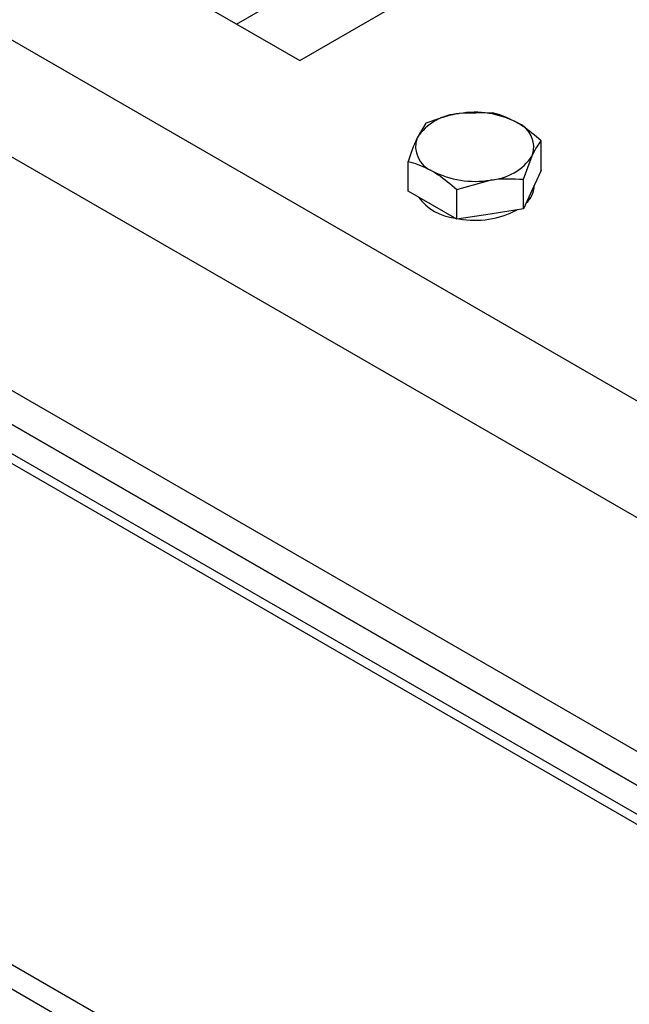
# Model space of a CAD drawing. Units: millimetres. Extents: x 8 to 201, y 4 to 288.
# Drawn here: x 162 to 168, y 115 to 126 of the extents above; entities that cross this region are included whole.
import ezdxf

# ---------------------------------------------------------------- set-up
doc = ezdxf.new("R2010")
doc.units = ezdxf.units.MM

msp = doc.modelspace()

# ---------------------------------------------------------------- linework, layer by layer
at = {"color": 7, "linetype": 'Continuous', "lineweight": 25}
for p, q in [((171.8012, 119.6529), (144.6672, 135.317)), ((171.2355, 118.6731), (144.1015, 134.3372)), ((144.6672, 131.3978), (170.6698, 116.3867)), ((144.4786, 131.1255), (171.5184, 115.5158)), ((144.4315, 130.7172), (171.5655, 115.0531)), ((171.0941, 115.7607), (145.0914, 130.7717)), ((171.0941, 115.4341), (145.0914, 130.4451)), ((163.9618, 125.8113), (165.2492, 126.5545)), ((164.6689, 125.4031), (166.2392, 126.3097)), ((163.6789, 125.9746), (164.6689, 125.4031)), ((143.8658, 125.1648), (170.9998, 109.5006)), ((171.3998, 109.5402), (144.2657, 125.2044)), ((166.8244, 124.8177), (166.4526, 124.8089)), ((166.0808, 124.7027), (165.9812, 124.5367)), ((167.3688, 124.1711), (167.3688, 124.5035)), ((167.1695, 124.0743), (167.2691, 124.3375)), ((165.8816, 123.941), (165.8816, 124.2735)), ((167.3688, 124.1711), (167.2691, 123.9565)), ((166.4259, 123.9592), (166.7977, 124.0654)), ((167.1695, 123.7418), (167.1695, 124.0743)), ((166.4259, 123.6268), (166.4259, 123.9592)), ((167.2691, 123.9565), (167.1695, 123.7418)), ((167.2918, 124.0016), (167.2918, 124.0054)), ((166.1538, 123.7839), (165.8816, 123.941)), ((166.4259, 123.6268), (166.1538, 123.7839)), ((167.1695, 123.7418), (166.7977, 123.6843)), ((166.7977, 123.6843), (166.4259, 123.6268))]:
    msp.add_line(p, q, dxfattribs=at)
for centre, radius, start, end in [((166.4891, 124.2014), 0.6086, 93.4335, 146.56112), ((166.6263, 123.8003), 1.0234, 62.64283, 99.7711), ((166.9928, 124.4352), 0.2931, 340.539, 69.25792), ((166.2576, 124.4391), 0.2931, 160.539, 249.25792), ((166.7613, 124.6729), 0.6086, 273.4335, 326.56112), ((166.624, 125.0739), 1.0234, 242.64283, 279.7711), ((167.0244, 124.0084), 0.2675, 310.82353, 358.53945), ((166.4766, 124.2343), 0.6003, 216.72024, 263.28514), ((166.6278, 124.6268), 1.0122, 259.83931, 297.74677)]:
    msp.add_arc(centre, radius, start, end, dxfattribs=at)
for points, knots in [([(166.4526, 124.8089), (166.4438, 124.8074), (166.3183, 124.7873), (166.1952, 124.7435), (166.0808, 124.7027)], [0, 0, 0, 0, 0.07020058, 1, 1, 1, 1]), ([(167.0966, 124.7092), (167.0239, 124.7451), (166.9317, 124.7905), (166.8431, 124.813), (166.8244, 124.8177)], [0, 0, 0, 0, 0.7889992, 1, 1, 1, 1]), ([(167.3688, 124.5035), (167.2998, 124.5632), (167.21, 124.6409), (167.1179, 124.6964), (167.0966, 124.7092)], [0, 0, 0, 0, 0.7681507, 1, 1, 1, 1]), ([(165.9812, 124.5367), (165.9789, 124.5316), (165.9452, 124.4584), (165.9123, 124.3626), (165.8816, 124.2735)], [0, 0, 0, 0, 0.07020058, 1, 1, 1, 1]), ([(167.2691, 124.3375), (167.2715, 124.3425), (167.3051, 124.4143), (167.3381, 124.4605), (167.3688, 124.5035)], [0, 0, 0, 0, 0.0702006, 1, 1, 1, 1]), ([(165.8816, 124.2735), (165.9003, 124.2687), (165.9889, 124.2463), (166.0811, 124.2008), (166.1538, 124.165)], [0, 0, 0, 0, 0.2110008, 1, 1, 1, 1]), ([(166.1538, 124.165), (166.1751, 124.1521), (166.2672, 124.0966), (166.357, 124.0189), (166.4259, 123.9592)], [0, 0, 0, 0, 0.2318493, 1, 1, 1, 1]), ([(166.7977, 124.0654), (166.8065, 124.0667), (166.9321, 124.0854), (167.0551, 124.0796), (167.1695, 124.0743)], [0, 0, 0, 0, 0.0702006, 1, 1, 1, 1])]:
    msp.add_open_spline(points, degree=3, knots=knots, dxfattribs=at)

doc.saveas('drawing.dxf')
